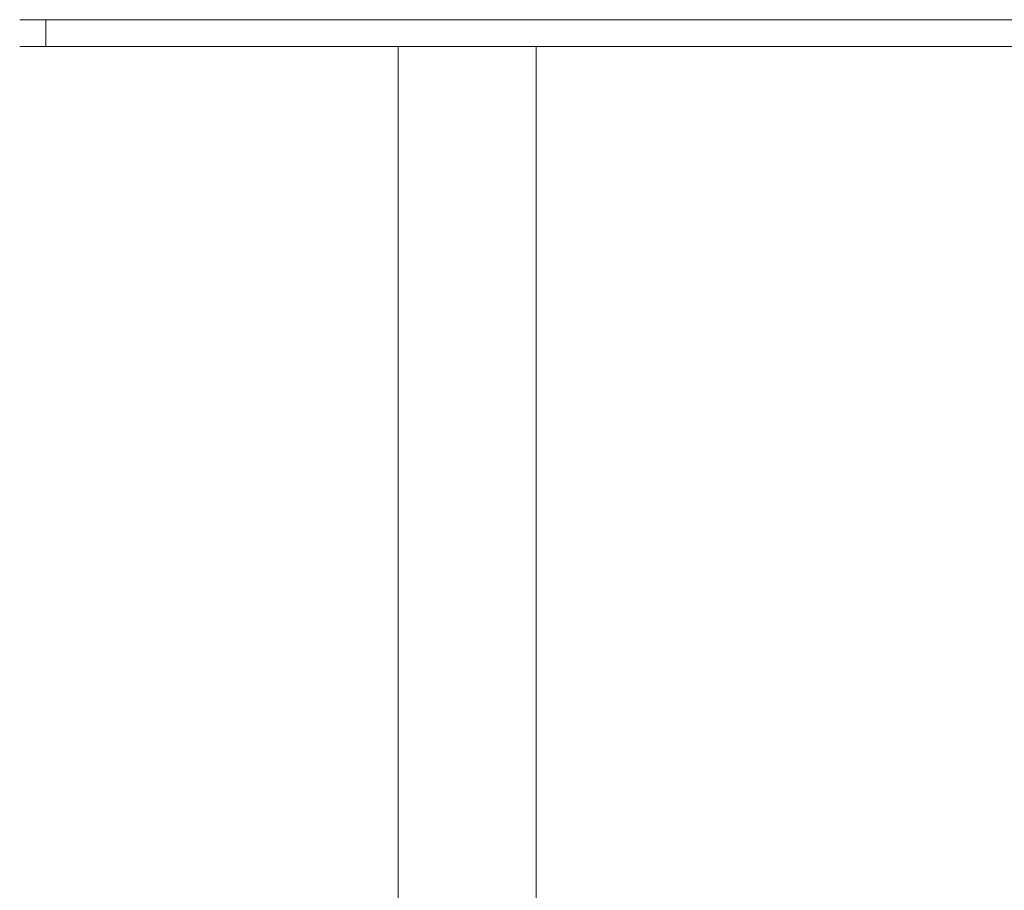
# Model space of a CAD drawing. Extents: x -110 to 110, y -195 to 0.
# Drawn here: x -110 to 0, y -97 to 0 of the extents above; entities that cross this region are included whole.
import ezdxf

# ---------------------------------------------------------------- set-up
doc = ezdxf.new("R2010")
doc.units = 0
doc.header["$LTSCALE"] = 500
doc.header["$MEASUREMENT"] = 0
doc.layers.add('BESCO_CHROM', color=7, linetype='Continuous')

msp = doc.modelspace()

# ---------------------------------------------------------------- linework, layer by layer
at = {"layer": 'BESCO_CHROM', "lineweight": 0}
for points, invisible_edges in [([(-109.27, -0.1, -43.84), (-109.27, -3.1, -43.84), (-110.04, -3.1, -40), (-110.04, -0.1, -40)], 5), ([(-110.04, -0.1, -40), (-107.11, -0.1, -47.07), (-109.27, -0.1, -43.84), (-110.04, -0.1, -40)], 13), ([(-109.27, -0.1, 43.84), (-110.04, -0.1, -40), (-110.04, -0.1, 40), (-109.27, -0.1, 43.84)], 9), ([(-109.27, -0.1, 43.84), (-107.11, -0.1, -47.07), (-110.04, -0.1, -40), (-109.27, -0.1, 43.84)], 15), ([(-109.27, -0.1, 43.84), (-110.04, -0.1, 40), (-110.04, -3.1, 40), (-109.27, -3.1, 43.84)], 11), ([(-110.04, -0.1, 40), (-110.04, -0.1, -40), (-110.04, -3.1, -40), (-110.04, -3.1, 40)], 11), ([(-103.88, -0.1, 49.23), (-109.27, -0.1, 43.84), (-107.11, -0.1, 47.07), (-103.88, -0.1, 49.23)], 9), ([(99.96, -0.1, 50), (-109.27, -0.1, 43.84), (-103.88, -0.1, 49.23), (99.96, -0.1, 50)], 15), ([(109.96, -0.1, 40), (-109.27, -0.1, 43.84), (99.96, -0.1, 50), (109.96, -0.1, 40)], 15), ([(-109.27, -0.1, 43.84), (109.96, -0.1, 40), (-107.11, -0.1, -47.07), (-109.27, -0.1, 43.84)], 15), ([(-107.11, -3.1, 47.07), (-107.11, -0.1, 47.07), (-109.27, -0.1, 43.84), (-109.27, -3.1, 43.84)], 15), ([(-107.11, -0.1, -47.07), (-107.11, -3.1, -47.07), (-109.27, -3.1, -43.84), (-109.27, -0.1, -43.84)], 15), ([(-103.88, -0.1, -49.23), (-103.88, -3.1, -49.23), (-107.11, -3.1, -47.07), (-107.11, -0.1, -47.07)], 1), ([(-107.11, -0.1, -47.07), (-100.04, -0.1, -50), (-103.88, -0.1, -49.23), (-107.11, -0.1, -47.07)], 15), ([(-107.11, -0.1, -47.07), (103.8, -0.1, -49.23), (-100.04, -0.1, -50), (-107.11, -0.1, -47.07)], 15), ([(-107.11, -0.1, -47.07), (109.96, -0.1, 40), (103.8, -0.1, -49.23), (-107.11, -0.1, -47.07)], 15), ([(-103.88, -3.1, 49.23), (-103.88, -0.1, 49.23), (-107.11, -0.1, 47.07), (-107.11, -3.1, 47.07)], 3), ([(-100.04, -0.1, -50), (-100.04, -3.1, -50), (-103.88, -3.1, -49.23), (-103.88, -0.1, -49.23)], 5), ([(99.96, -0.1, 50), (-103.88, -0.1, 49.23), (-100.04, -0.1, 50), (99.96, -0.1, 50)], 13), ([(-100.04, -3.1, 50), (-100.04, -0.1, 50), (-103.88, -0.1, 49.23), (-103.88, -3.1, 49.23)], 7), ([(-100.04, -0.1, 50), (-100.04, -3.1, 50), (99.96, -3.1, 50), (99.96, -0.1, 50)], 5), ([(-100.04, -0.1, -50), (103.8, -0.1, -49.23), (99.96, -0.1, -50), (-100.04, -0.1, -50)], 11), ([(-100.04, -0.1, -50), (99.96, -0.1, -50), (99.96, -3.1, -50), (-100.04, -3.1, -50)], 15), ([(-110.04, -3.1, -40), (-109.27, -3.1, 43.84), (-110.04, -3.1, 40), (-110.04, -3.1, -40)], 15), ([(-107.11, -3.1, -47.07), (-110.04, -3.1, -40), (-109.27, -3.1, -43.84), (-107.11, -3.1, -47.07)], 11), ([(-110.04, -3.1, -40), (-103.88, -3.1, 49.23), (-109.27, -3.1, 43.84), (-110.04, -3.1, -40)], 15), ([(-100.04, -3.1, -50), (-110.04, -3.1, -40), (-107.11, -3.1, -47.07), (-100.04, -3.1, -50)], 15), ([(-100.04, -3.1, -50), (-103.88, -3.1, 49.23), (-110.04, -3.1, -40), (-100.04, -3.1, -50)], 15), ([(-109.27, -3.1, 43.84), (-103.88, -3.1, 49.23), (-107.11, -3.1, 47.07), (-109.27, -3.1, 43.84)], 11), ([(-100.04, -3.1, -50), (-107.11, -3.1, -47.07), (-103.88, -3.1, -49.23), (-100.04, -3.1, -50)], 15), ([(-103.88, -3.1, 49.23), (99.96, -3.1, 50), (-100.04, -3.1, 50), (-103.88, -3.1, 49.23)], 15), ([(-103.88, -3.1, 49.23), (107.03, -3.1, 47.07), (99.96, -3.1, 50), (-103.88, -3.1, 49.23)], 15), ([(-103.88, -3.1, 49.23), (-100.04, -3.1, -50), (107.03, -3.1, 47.07), (-103.88, -3.1, 49.23)], 15), ([(103.8, -3.1, -49.23), (-100.04, -3.1, -50), (99.96, -3.1, -50), (103.8, -3.1, -49.23)], 13), ([(109.19, -3.1, -43.84), (-100.04, -3.1, -50), (103.8, -3.1, -49.23), (109.19, -3.1, -43.84)], 15), ([(107.03, -3.1, 47.07), (-100.04, -3.1, -50), (109.19, -3.1, -43.84), (107.03, -3.1, 47.07)], 15), ([(-71.86, -139.1, 2.08), (-70.43, -139.1, 6), (-70.43, -3.1, 6), (-71.86, -3.1, 2.08)], 11), ([(-71.86, -139.1, -2.08), (-71.86, -139.1, 2.08), (-71.86, -3.1, 2.08), (-71.86, -3.1, -2.08)], 11), ([(-70.43, -139.1, -6), (-71.86, -139.1, -2.08), (-71.86, -3.1, -2.08), (-70.43, -3.1, -6)], 11), ([(-70.43, -139.1, 6), (-67.75, -139.1, 9.19), (-67.75, -3.1, 9.19), (-70.43, -3.1, 6)], 11), ([(-67.75, -139.1, -9.19), (-70.43, -139.1, -6), (-70.43, -3.1, -6), (-67.75, -3.1, -9.19)], 11), ([(-67.75, -139.1, 9.19), (-64.14, -139.1, 11.28), (-64.14, -3.1, 11.28), (-67.75, -3.1, 9.19)], 3), ([(-64.14, -139.1, -11.28), (-67.75, -139.1, -9.19), (-67.75, -3.1, -9.19), (-64.14, -3.1, -11.28)], 9), ([(-60.04, -139.1, -12), (-64.14, -139.1, -11.28), (-64.14, -3.1, -11.28), (-60.04, -3.1, -12)], 11), ([(-64.14, -139.1, 11.28), (-60.04, -139.1, 12), (-60.04, -3.1, 12), (-64.14, -3.1, 11.28)], 11), ([(-60.04, -139.1, 12), (-55.94, -139.1, 11.28), (-55.94, -3.1, 11.28), (-60.04, -3.1, 12)], 11), ([(-55.94, -139.1, -11.28), (-60.04, -139.1, -12), (-60.04, -3.1, -12), (-55.94, -3.1, -11.28)], 11), ([(-55.94, -139.1, 11.28), (-52.33, -139.1, 9.19), (-52.33, -3.1, 9.19), (-55.94, -3.1, 11.28)], 9), ([(-52.33, -139.1, -9.19), (-55.94, -139.1, -11.28), (-55.94, -3.1, -11.28), (-52.33, -3.1, -9.19)], 3), ([(-52.33, -139.1, 9.19), (-49.65, -139.1, 6), (-49.65, -3.1, 6), (-52.33, -3.1, 9.19)], 11), ([(-49.65, -139.1, -6), (-52.33, -139.1, -9.19), (-52.33, -3.1, -9.19), (-49.65, -3.1, -6)], 11), ([(-48.22, -139.1, -2.08), (-49.65, -139.1, -6), (-49.65, -3.1, -6), (-48.22, -3.1, -2.08)], 11), ([(-49.65, -139.1, 6), (-48.22, -139.1, 2.08), (-48.22, -3.1, 2.08), (-49.65, -3.1, 6)], 11), ([(-48.22, -139.1, 2.08), (-48.22, -139.1, -2.08), (-48.22, -3.1, -2.08), (-48.22, -3.1, 2.08)], 11)]:
    msp.add_3dface(points, dxfattribs=dict(at, invisible_edges=invisible_edges))

doc.saveas('drawing.dxf')
